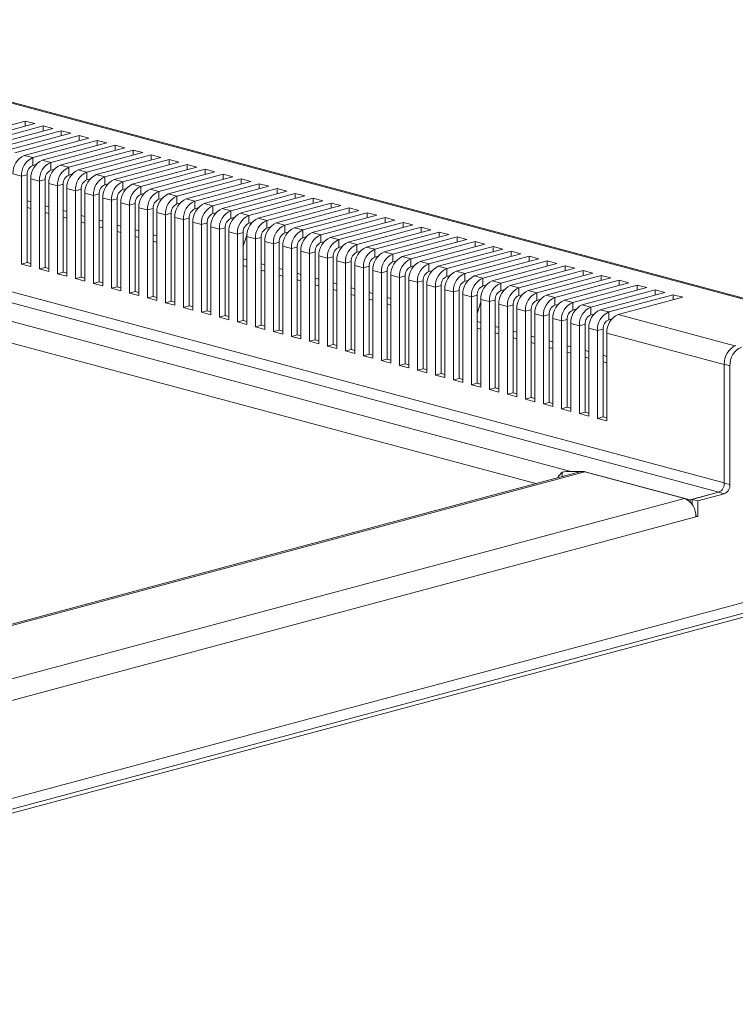
# Model space of a CAD drawing. Units: millimetres. Extents: x 5 to 415, y 5 to 292.
# Drawn here: x 357 to 383, y 140 to 177 of the extents above; entities that cross this region are included whole.
import ezdxf

# ---------------------------------------------------------------- set-up
doc = ezdxf.new("R2010")
doc.units = ezdxf.units.MM

msp = doc.modelspace()

# ---------------------------------------------------------------- linework, layer by layer
at = {"color": 8, "linetype": 'Continuous', "lineweight": 15}
for p, q in [((386.6422, 165.6777), (344.676, 176.9209)), ((382.8532, 159.6562), (340.8576, 170.9073)), ((340.6455, 170.5614), (382.6474, 159.3087)), ((356.8613, 170.1658), (357.0028, 170.1279)), ((356.8613, 169.9219), (357.0028, 169.884)), ((357.5324, 169.986), (357.6738, 169.9481)), ((357.5324, 169.7421), (357.6738, 169.7042)), ((358.2034, 169.8062), (358.3448, 169.7684)), ((358.2034, 169.5623), (358.3448, 169.5244)), ((358.8744, 169.6265), (359.0159, 169.5886)), ((358.8744, 169.3825), (359.0159, 169.3446)), ((359.5455, 169.4467), (359.6869, 169.4088)), ((359.5455, 169.2027), (359.6869, 169.1649)), ((360.2165, 169.2669), (360.3579, 169.229)), ((360.2165, 169.023), (360.3579, 168.9851)), ((360.8875, 169.0871), (361.0289, 169.0492)), ((360.8875, 168.8432), (361.0289, 168.8053)), ((361.5586, 168.9074), (361.7, 168.8695)), ((361.5586, 168.6634), (361.7, 168.6255)), ((375.8319, 159.6321), (343.3042, 168.3466)), ((364.9137, 168.0085), (365.0551, 167.9706)), ((364.9137, 167.7645), (365.0551, 167.7267)), ((365.5847, 167.8287), (365.7262, 167.7908)), ((365.5847, 167.5848), (365.7262, 167.5469)), ((366.2558, 167.6489), (366.3972, 167.611)), ((366.2558, 167.405), (366.3972, 167.3671)), ((366.9268, 167.4692), (367.0682, 167.4313)), ((366.9268, 167.2252), (367.0682, 167.1873)), ((367.5978, 167.2894), (367.7392, 167.2515)), ((367.5978, 167.0454), (367.7392, 167.0075)), ((368.2689, 167.1096), (368.4103, 167.0717)), ((368.2689, 166.8657), (368.4103, 166.8278)), ((368.9399, 166.9298), (369.0813, 166.8919)), ((368.9399, 166.6859), (369.0813, 166.648)), ((369.6109, 166.75), (369.7523, 166.7122)), ((369.6109, 166.5061), (369.7523, 166.4682)), ((370.2819, 166.5703), (370.4234, 166.5324)), ((370.2819, 166.3263), (370.4234, 166.2884)), ((383.2503, 164.7678), (378.9, 165.9333)), ((373.6384, 165.671), (373.7785, 165.6335)), ((373.6384, 165.4271), (373.7785, 165.3896)), ((374.3081, 165.4916), (374.4495, 165.4537)), ((374.3081, 165.2477), (374.4495, 165.2098)), ((374.9792, 165.3118), (375.1206, 165.2739)), ((382.8532, 164.0688), (378.4757, 165.2416)), ((374.9792, 165.0679), (375.1206, 165.03)), ((375.6502, 165.1321), (375.7916, 165.0942)), ((375.6502, 164.8881), (375.7916, 164.8502)), ((376.3212, 164.9523), (376.4626, 164.9144)), ((376.9922, 164.7725), (377.1337, 164.7346)), ((376.3212, 164.7083), (376.4626, 164.6705)), ((376.9922, 164.5286), (377.1337, 164.4907)), ((377.6633, 164.5927), (377.8047, 164.5548)), ((378.3343, 164.413), (378.4757, 164.3751)), ((377.6633, 164.3488), (377.8047, 164.3109)), ((378.3343, 164.169), (378.4757, 164.1311)), ((386.5014, 155.4448), (329.6929, 140.2252))]:
    msp.add_line(p, q, dxfattribs=at)
at = {"color": 7, "linetype": 'Continuous', "lineweight": 15}
for p, q in [((386.728, 165.6978), (344.8313, 176.9224)), ((354.3894, 172.5), (356.7935, 173.1441)), ((354.7429, 172.4052), (357.1471, 173.0493)), ((355.0604, 172.3202), (357.4645, 172.9643)), ((355.4139, 172.2255), (357.8181, 172.8696)), ((357.1471, 173.0493), (356.7935, 173.1441)), ((356.7935, 172.9546), (356.7935, 173.1441)), ((357.8181, 172.8696), (357.4645, 172.9643)), ((357.4645, 172.7748), (357.4645, 172.9643)), ((355.7314, 172.1404), (358.1356, 172.7845)), ((356.085, 172.0457), (358.4891, 172.6898)), ((356.4024, 171.9606), (358.8066, 172.6047)), ((356.756, 171.8659), (359.1602, 172.51)), ((358.4891, 172.6898), (358.1356, 172.7845)), ((358.1356, 172.5951), (358.1356, 172.7845)), ((359.1602, 172.51), (358.8066, 172.6047)), ((358.8066, 172.4153), (358.8066, 172.6047)), ((357.0735, 171.7809), (359.4776, 172.425)), ((357.427, 171.6861), (359.8312, 172.3302)), ((357.7445, 171.6011), (360.1487, 172.2452)), ((358.0981, 171.5064), (360.5022, 172.1505)), ((359.8312, 172.3302), (359.4776, 172.425)), ((359.4776, 172.2355), (359.4776, 172.425)), ((360.5022, 172.1505), (360.1487, 172.2452)), ((360.1487, 172.0557), (360.1487, 172.2452)), ((357.0735, 171.7809), (356.756, 171.8659)), ((357.0735, 171.7809), (357.0735, 171.4918)), ((358.4155, 171.4213), (360.8197, 172.0654)), ((358.7691, 171.3266), (361.1733, 171.9707)), ((359.0866, 171.2415), (361.4907, 171.8856)), ((359.4401, 171.1468), (361.8443, 171.7909)), ((361.1733, 171.9707), (360.8197, 172.0654)), ((360.8197, 171.876), (360.8197, 172.0654)), ((361.8443, 171.7909), (361.4907, 171.8856)), ((361.4907, 171.6962), (361.4907, 171.8856)), ((357.189, 171.5228), (357.0735, 171.4918)), ((357.7445, 171.6011), (357.427, 171.6861)), ((357.7445, 171.6011), (357.7445, 171.312)), ((358.4155, 171.4213), (358.0981, 171.5064)), ((358.4155, 171.4213), (358.4155, 171.1323)), ((359.7576, 171.0618), (362.1618, 171.7059)), ((360.1111, 170.967), (362.5153, 171.6111)), ((360.4286, 170.882), (362.8328, 171.5261)), ((360.7822, 170.7873), (363.1863, 171.4314)), ((362.5153, 171.6111), (362.1618, 171.7059)), ((362.1618, 171.5164), (362.1618, 171.7059)), ((363.1863, 171.4314), (362.8328, 171.5261)), ((362.8328, 171.3366), (362.8328, 171.5261)), ((356.6492, 171.0891), (356.3317, 171.1742)), ((356.8613, 171.146), (356.6492, 171.0891)), ((356.6492, 167.8134), (356.6492, 171.0891)), ((356.8613, 167.8703), (356.8613, 171.146)), ((357.86, 171.343), (357.7445, 171.312)), ((358.531, 171.1632), (358.4155, 171.1323)), ((359.0866, 171.2415), (358.7691, 171.3266)), ((359.0866, 171.2415), (359.0866, 170.9525)), ((359.7576, 171.0618), (359.4401, 171.1468)), ((359.7576, 171.0618), (359.7576, 170.7727)), ((361.0997, 170.7022), (363.5038, 171.3463)), ((361.4532, 170.6075), (363.8574, 171.2516)), ((361.7707, 170.5224), (364.1748, 171.1665)), ((362.1242, 170.4277), (364.5284, 171.0718)), ((363.8574, 171.2516), (363.5038, 171.3463)), ((363.5038, 171.1569), (363.5038, 171.3463)), ((364.5284, 171.0718), (364.1748, 171.1665)), ((364.1748, 170.9771), (364.1748, 171.1665)), ((357.0028, 167.7187), (357.0028, 170.9944)), ((357.3202, 170.9094), (357.0028, 170.9944)), ((357.5324, 170.9662), (357.3202, 170.9094)), ((357.3202, 167.6336), (357.3202, 170.9094)), ((357.5324, 167.6905), (357.5324, 170.9662)), ((357.6738, 167.5389), (357.6738, 170.8146)), ((357.9913, 170.7296), (357.6738, 170.8146)), ((358.2034, 170.7864), (357.9913, 170.7296)), ((357.9913, 167.4539), (357.9913, 170.7296)), ((358.2034, 167.5107), (358.2034, 170.7864)), ((359.202, 170.9834), (359.0866, 170.9525)), ((359.8731, 170.8037), (359.7576, 170.7727)), ((360.4286, 170.882), (360.1111, 170.967)), ((360.4286, 170.882), (360.4286, 170.5929)), ((361.0997, 170.7022), (360.7822, 170.7873)), ((361.0997, 170.7022), (361.0997, 170.4132)), ((362.4417, 170.3426), (364.8459, 170.9867)), ((362.7953, 170.2479), (365.1994, 170.892)), ((363.1127, 170.1629), (365.5169, 170.807)), ((363.4663, 170.0682), (365.8705, 170.7123)), ((365.1994, 170.892), (364.8459, 170.9867)), ((364.8459, 170.7973), (364.8459, 170.9867)), ((365.8705, 170.7123), (365.5169, 170.807)), ((365.5169, 170.6175), (365.5169, 170.807)), ((358.3448, 167.3591), (358.3448, 170.6349)), ((358.6623, 170.5498), (358.3448, 170.6349)), ((358.8744, 170.6066), (358.6623, 170.5498)), ((358.6623, 167.2741), (358.6623, 170.5498)), ((358.8744, 167.3309), (358.8744, 170.6066)), ((359.0159, 167.1794), (359.0159, 170.4551)), ((359.3333, 170.37), (359.0159, 170.4551)), ((359.5455, 170.4269), (359.3333, 170.37)), ((359.3333, 167.0943), (359.3333, 170.37)), ((359.5455, 167.1511), (359.5455, 170.4269)), ((359.6869, 166.9996), (359.6869, 170.2753)), ((360.0044, 170.1902), (359.6869, 170.2753)), ((360.5441, 170.6239), (360.4286, 170.5929)), ((361.2151, 170.4441), (361.0997, 170.4132)), ((361.7707, 170.5224), (361.4532, 170.6075)), ((361.7707, 170.5224), (361.7707, 170.2334)), ((362.4417, 170.3426), (362.1242, 170.4277)), ((362.4417, 170.3426), (362.4417, 170.0536)), ((363.7838, 169.9831), (366.1879, 170.6272)), ((364.1373, 169.8884), (366.5415, 170.5325)), ((364.4548, 169.8033), (366.859, 170.4474)), ((364.8084, 169.7086), (367.2125, 170.3527)), ((366.5415, 170.5325), (366.1879, 170.6272)), ((366.1879, 170.4378), (366.1879, 170.6272)), ((367.2125, 170.3527), (366.859, 170.4474)), ((366.859, 170.258), (366.859, 170.4474)), ((360.2165, 170.2471), (360.0044, 170.1902)), ((360.0044, 166.9145), (360.0044, 170.1902)), ((360.2165, 166.9714), (360.2165, 170.2471)), ((360.3579, 166.8198), (360.3579, 170.0955)), ((360.6754, 170.0105), (360.3579, 170.0955)), ((360.8875, 170.0673), (360.6754, 170.0105)), ((360.6754, 166.7348), (360.6754, 170.0105)), ((360.8875, 166.7916), (360.8875, 170.0673)), ((361.0289, 166.64), (361.0289, 169.9157)), ((361.3464, 169.8307), (361.0289, 169.9157)), ((361.8862, 170.2643), (361.7707, 170.2334)), ((362.5572, 170.0846), (362.4417, 170.0536)), ((363.1127, 170.1629), (362.7953, 170.2479)), ((363.1127, 170.1629), (363.1127, 169.8738)), ((363.7838, 169.9831), (363.4663, 170.0682)), ((363.7838, 169.9831), (363.7838, 169.6941)), ((365.1258, 169.6235), (367.53, 170.2676)), ((365.4794, 169.5288), (367.8836, 170.1729)), ((365.7969, 169.4438), (368.201, 170.0879)), ((366.1504, 169.349), (368.5546, 169.9931)), ((367.8836, 170.1729), (367.53, 170.2676)), ((367.53, 170.0782), (367.53, 170.2676)), ((368.5546, 169.9931), (368.201, 170.0879)), ((368.201, 169.8984), (368.201, 170.0879)), ((361.5586, 169.8875), (361.3464, 169.8307)), ((361.3464, 166.555), (361.3464, 169.8307)), ((361.5586, 166.6118), (361.5586, 169.8875)), ((361.7, 166.4603), (361.7, 169.736)), ((362.0175, 169.6509), (361.7, 169.736)), ((362.2296, 169.7077), (362.0175, 169.6509)), ((362.0175, 166.3752), (362.0175, 169.6509)), ((362.2296, 166.432), (362.2296, 169.7077)), ((362.371, 166.2805), (362.371, 169.5562)), ((362.6885, 169.4711), (362.371, 169.5562)), ((363.2282, 169.9048), (363.1127, 169.8738)), ((363.8993, 169.725), (363.7838, 169.6941)), ((364.4548, 169.8033), (364.1373, 169.8884)), ((364.4548, 169.8033), (364.4548, 169.5143)), ((364.5703, 169.5452), (364.4548, 169.5143)), ((365.1258, 169.6235), (364.8084, 169.7086)), ((365.1258, 169.6235), (365.1258, 169.3345)), ((366.4679, 169.264), (368.8721, 169.9081)), ((366.8214, 169.1693), (369.2256, 169.8134)), ((367.1389, 169.0842), (369.5431, 169.7283)), ((367.4925, 168.9895), (369.8966, 169.6336)), ((367.81, 168.9044), (370.2141, 169.5485)), ((369.2256, 169.8134), (368.8721, 169.9081)), ((368.8721, 169.7187), (368.8721, 169.9081)), ((369.8966, 169.6336), (369.5431, 169.7283)), ((369.5431, 169.5389), (369.5431, 169.7283)), ((370.5677, 169.4538), (370.2141, 169.5485)), ((370.2141, 169.3591), (370.2141, 169.5485)), ((362.9006, 169.528), (362.6885, 169.4711)), ((362.6885, 166.1954), (362.6885, 169.4711)), ((362.9006, 166.2523), (362.9006, 169.528)), ((363.042, 166.1007), (363.042, 169.3764)), ((363.3595, 169.2914), (363.042, 169.3764)), ((363.5716, 169.3482), (363.3595, 169.2914)), ((363.3595, 166.0157), (363.3595, 169.2914)), ((363.5716, 166.0725), (363.5716, 169.3482)), ((363.7131, 165.9209), (363.7131, 169.1966)), ((364.0305, 169.1116), (363.7131, 169.1966)), ((365.2413, 169.3654), (365.1258, 169.3345)), ((365.1629, 169.2509), (365.1958, 169.3533)), ((365.7969, 169.4438), (365.4794, 169.5288)), ((365.7969, 169.4438), (365.7969, 169.1547)), ((365.9123, 169.1857), (365.7969, 169.1547)), ((366.4679, 169.264), (366.1504, 169.349)), ((366.4679, 169.264), (366.4679, 168.975)), ((368.1635, 168.8097), (370.5677, 169.4538)), ((368.481, 168.7247), (370.8851, 169.3688)), ((368.8345, 168.6299), (371.2387, 169.274)), ((369.152, 168.5449), (371.5562, 169.189)), ((371.2387, 169.274), (370.8851, 169.3688)), ((370.8851, 169.1793), (370.8851, 169.3688)), ((371.9097, 169.0943), (371.5562, 169.189)), ((371.5562, 168.9995), (371.5562, 169.189)), ((343.5595, 169.0836), (377.1315, 160.0893)), ((364.2427, 169.1684), (364.0305, 169.1116)), ((364.0305, 165.8359), (364.0305, 169.1116)), ((364.2427, 165.8927), (364.2427, 169.1684)), ((364.3841, 165.7412), (364.3841, 169.0169)), ((364.7016, 168.9318), (364.3841, 169.0169)), ((364.9137, 168.9886), (364.7016, 168.9318)), ((364.7016, 165.6561), (364.7016, 168.9318)), ((364.9137, 165.7129), (364.9137, 168.9886)), ((364.9137, 168.4768), (365.061, 168.9343)), ((365.0551, 165.5614), (365.0551, 168.8371)), ((365.3726, 168.752), (365.0551, 168.8371)), ((365.5847, 168.8089), (365.3726, 168.752)), ((365.5847, 165.5332), (365.5847, 168.8089)), ((366.5834, 169.0059), (366.4679, 168.975)), ((367.1389, 169.0842), (366.8214, 169.1693)), ((367.1389, 169.0842), (367.1389, 168.7952)), ((367.2544, 168.8261), (367.1389, 168.7952)), ((367.81, 168.9044), (367.4925, 168.9895)), ((367.81, 168.9044), (367.81, 168.6154)), ((368.481, 168.7247), (368.1635, 168.8097)), ((369.5056, 168.4502), (371.9097, 169.0943)), ((369.823, 168.3651), (372.2272, 169.0092)), ((370.1766, 168.2704), (372.5808, 168.9145)), ((370.4941, 168.1853), (372.8982, 168.8294)), ((372.5808, 168.9145), (372.2272, 169.0092)), ((372.2272, 168.8198), (372.2272, 169.0092)), ((373.2518, 168.7347), (372.8982, 168.8294)), ((372.8982, 168.64), (372.8982, 168.8294)), ((365.3726, 165.4763), (365.3726, 168.752)), ((365.7262, 165.3816), (365.7262, 168.6573)), ((366.0436, 168.5723), (365.7262, 168.6573)), ((366.2558, 168.6291), (366.0436, 168.5723)), ((366.0436, 165.2966), (366.0436, 168.5723)), ((366.2558, 165.3534), (366.2558, 168.6291)), ((366.3972, 165.2018), (366.3972, 168.4775)), ((366.7147, 168.3925), (366.3972, 168.4775)), ((366.9268, 168.4493), (366.7147, 168.3925)), ((366.9268, 165.1736), (366.9268, 168.4493)), ((367.9254, 168.6463), (367.81, 168.6154)), ((368.481, 168.7247), (368.481, 168.4356)), ((368.5965, 168.4666), (368.481, 168.4356)), ((369.152, 168.5449), (368.8345, 168.6299)), ((369.152, 168.5449), (369.152, 168.2559)), ((369.823, 168.3651), (369.5056, 168.4502)), ((370.8476, 168.0906), (373.2518, 168.7347)), ((371.1651, 168.0056), (373.5693, 168.6497)), ((371.5187, 167.9108), (373.9228, 168.5549)), ((371.8361, 167.8258), (374.2403, 168.4699)), ((373.9228, 168.5549), (373.5693, 168.6497)), ((373.5693, 168.4602), (373.5693, 168.6497)), ((374.5939, 168.3752), (374.2403, 168.4699)), ((374.2403, 168.2804), (374.2403, 168.4699)), ((366.7147, 165.1168), (366.7147, 168.3925)), ((367.0682, 165.0221), (367.0682, 168.2978)), ((367.3857, 168.2127), (367.0682, 168.2978)), ((367.5978, 168.2695), (367.3857, 168.2127)), ((367.3857, 164.937), (367.3857, 168.2127)), ((367.5978, 164.9938), (367.5978, 168.2695)), ((367.7392, 164.8423), (367.7392, 168.118)), ((368.0567, 168.0329), (367.7392, 168.118)), ((368.2689, 168.0898), (368.0567, 168.0329)), ((368.2689, 164.8141), (368.2689, 168.0898)), ((369.2675, 168.2868), (369.152, 168.2559)), ((369.823, 168.3651), (369.823, 168.0761)), ((369.9385, 168.107), (369.823, 168.0761)), ((370.4941, 168.1853), (370.1766, 168.2704)), ((370.4941, 168.1853), (370.4941, 167.8963)), ((371.1651, 168.0056), (370.8476, 168.0906)), ((372.1897, 167.7311), (374.5939, 168.3752)), ((372.5072, 167.646), (374.9113, 168.2901)), ((372.8607, 167.5513), (375.2649, 168.1954)), ((373.1782, 167.4662), (375.5824, 168.1103)), ((375.2649, 168.1954), (374.9113, 168.2901)), ((374.9113, 168.1007), (374.9113, 168.2901)), ((375.9359, 168.0156), (375.5824, 168.1103)), ((375.5824, 167.9209), (375.5824, 168.1103)), ((356.6492, 167.8134), (356.8613, 167.8703)), ((357.0028, 167.7187), (356.6492, 167.8134)), ((356.8613, 167.8703), (357.0028, 167.8324)), ((368.0567, 164.7572), (368.0567, 168.0329)), ((368.4103, 164.6625), (368.4103, 167.9382)), ((368.7278, 167.8532), (368.4103, 167.9382)), ((368.9399, 167.91), (368.7278, 167.8532)), ((368.7278, 164.5774), (368.7278, 167.8532)), ((368.9399, 164.6343), (368.9399, 167.91)), ((369.0813, 164.4827), (369.0813, 167.7584)), ((369.3988, 167.6734), (369.0813, 167.7584)), ((369.6109, 167.7302), (369.3988, 167.6734)), ((369.6109, 164.4545), (369.6109, 167.7302)), ((370.6096, 167.9272), (370.4941, 167.8963)), ((371.1651, 168.0056), (371.1651, 167.7165)), ((371.2806, 167.7475), (371.1651, 167.7165)), ((371.8361, 167.8258), (371.5187, 167.9108)), ((371.8361, 167.8258), (371.8361, 167.5367)), ((372.5072, 167.646), (372.1897, 167.7311)), ((373.5317, 167.3715), (375.9359, 168.0156)), ((373.8492, 167.2865), (376.2534, 167.9306)), ((374.2028, 167.1917), (376.6069, 167.8358)), ((374.5203, 167.1067), (376.9244, 167.7508)), ((376.6069, 167.8358), (376.2534, 167.9306)), ((376.2534, 167.7411), (376.2534, 167.9306)), ((377.278, 167.6561), (376.9244, 167.7508)), ((376.9244, 167.5613), (376.9244, 167.7508)), ((357.3202, 167.6336), (357.5324, 167.6905)), ((357.6738, 167.5389), (357.3202, 167.6336)), ((357.5324, 167.6905), (357.6738, 167.6526)), ((357.9913, 167.4539), (358.2034, 167.5107)), ((358.3448, 167.3591), (357.9913, 167.4539)), ((358.2034, 167.5107), (358.3448, 167.4728)), ((369.3988, 164.3977), (369.3988, 167.6734)), ((369.7523, 164.3029), (369.7523, 167.5787)), ((370.0698, 167.4936), (369.7523, 167.5787)), ((370.2819, 167.5504), (370.0698, 167.4936)), ((370.0698, 164.2179), (370.0698, 167.4936)), ((370.2819, 164.2747), (370.2819, 167.5504)), ((370.4234, 164.1232), (370.4234, 167.3989)), ((370.7408, 167.3138), (370.4234, 167.3989)), ((370.953, 167.3707), (370.7408, 167.3138)), ((370.953, 164.0949), (370.953, 167.3707)), ((371.9516, 167.5677), (371.8361, 167.5367)), ((372.5072, 167.646), (372.5072, 167.357)), ((372.6226, 167.3879), (372.5072, 167.357)), ((373.1782, 167.4662), (372.8607, 167.5513)), ((373.1782, 167.4662), (373.1782, 167.1772)), ((373.8492, 167.2865), (373.5317, 167.3715)), ((374.8738, 167.012), (377.278, 167.6561)), ((375.1913, 166.9269), (377.5954, 167.571)), ((375.5448, 166.8322), (377.949, 167.4763)), ((375.8623, 166.7471), (378.2665, 167.3912)), ((377.949, 167.4763), (377.5954, 167.571)), ((377.5954, 167.3816), (377.5954, 167.571)), ((378.62, 167.2965), (378.2665, 167.3912)), ((378.2665, 167.2018), (378.2665, 167.3912)), ((358.6623, 167.2741), (358.8744, 167.3309)), ((359.0159, 167.1794), (358.6623, 167.2741)), ((358.8744, 167.3309), (359.0159, 167.293)), ((359.3333, 167.0943), (359.5455, 167.1511)), ((359.6869, 166.9996), (359.3333, 167.0943)), ((359.5455, 167.1511), (359.6869, 167.1133)), ((370.7408, 164.0381), (370.7408, 167.3138)), ((371.0944, 163.9434), (371.0944, 167.2191)), ((371.4119, 167.134), (371.0944, 167.2191)), ((371.624, 167.1909), (371.4119, 167.134)), ((371.4119, 163.8583), (371.4119, 167.134)), ((371.624, 163.9152), (371.624, 167.1909)), ((371.7654, 163.7636), (371.7654, 167.0393)), ((372.0829, 166.9543), (371.7654, 167.0393)), ((372.295, 167.0111), (372.0829, 166.9543)), ((372.295, 163.7354), (372.295, 167.0111)), ((373.2937, 167.2081), (373.1782, 167.1772)), ((373.8492, 167.2865), (373.8492, 166.9974)), ((373.9647, 167.0284), (373.8492, 166.9974)), ((374.5203, 167.1067), (374.2028, 167.1917)), ((374.5203, 167.1067), (374.5203, 166.8176)), ((375.1913, 166.9269), (374.8738, 167.012)), ((376.2159, 166.6524), (378.62, 167.2965)), ((376.5333, 166.5673), (378.9375, 167.2114)), ((376.8869, 166.4726), (379.2911, 167.1167)), ((377.2044, 166.3876), (379.6085, 167.0317)), ((379.2911, 167.1167), (378.9375, 167.2114)), ((378.9375, 167.022), (378.9375, 167.2114)), ((379.9621, 166.9369), (379.6085, 167.0317)), ((379.6085, 166.8422), (379.6085, 167.0317)), ((360.0044, 166.9145), (360.2165, 166.9714)), ((360.3579, 166.8198), (360.0044, 166.9145)), ((360.2165, 166.9714), (360.3579, 166.9335)), ((360.6754, 166.7348), (360.8875, 166.7916)), ((361.0289, 166.64), (360.6754, 166.7348)), ((360.8875, 166.7916), (361.0289, 166.7537)), ((361.3464, 166.555), (361.5586, 166.6118)), ((361.5586, 166.6118), (361.7, 166.5739)), ((372.0829, 163.6786), (372.0829, 166.9543)), ((372.4365, 163.5838), (372.4365, 166.8596)), ((372.7539, 166.7745), (372.4365, 166.8596)), ((372.9661, 166.8313), (372.7539, 166.7745)), ((372.7539, 163.4988), (372.7539, 166.7745)), ((372.9661, 163.5556), (372.9661, 166.8313)), ((373.1075, 163.4041), (373.1075, 166.6798)), ((373.425, 166.5947), (373.1075, 166.6798)), ((373.6371, 166.6516), (373.425, 166.5947)), ((373.6371, 163.3758), (373.6371, 166.6516)), ((374.6357, 166.8486), (374.5203, 166.8176)), ((375.1913, 166.9269), (375.1913, 166.6379)), ((375.3068, 166.6688), (375.1913, 166.6379)), ((375.8623, 166.7471), (375.5448, 166.8322)), ((375.8623, 166.7471), (375.8623, 166.4581)), ((376.5333, 166.5673), (376.2159, 166.6524)), ((377.5579, 166.2928), (379.9621, 166.9369)), ((377.8754, 166.2078), (380.2796, 166.8519)), ((378.229, 166.1131), (380.6331, 166.7572)), ((378.5464, 166.028), (380.9506, 166.6721)), ((380.6331, 166.7572), (380.2796, 166.8519)), ((380.2796, 166.6625), (380.2796, 166.8519)), ((381.3041, 166.5774), (380.9506, 166.6721)), ((380.9506, 166.4827), (380.9506, 166.6721)), ((361.7, 166.4603), (361.3464, 166.555)), ((362.0175, 166.3752), (362.2296, 166.432)), ((362.371, 166.2805), (362.0175, 166.3752)), ((362.2296, 166.432), (362.371, 166.3942)), ((362.6885, 166.1954), (362.9006, 166.2523)), ((362.9006, 166.2523), (363.042, 166.2144)), ((373.425, 163.319), (373.425, 166.5947)), ((373.6384, 165.9714), (373.7785, 166.4066)), ((373.7785, 163.2243), (373.7785, 166.5)), ((374.096, 166.4149), (373.7785, 166.5)), ((374.3081, 166.4718), (374.096, 166.4149)), ((374.096, 163.1392), (374.096, 166.4149)), ((374.3081, 163.1961), (374.3081, 166.4718)), ((374.4495, 163.0445), (374.4495, 166.3202)), ((374.767, 166.2352), (374.4495, 166.3202)), ((374.9792, 166.292), (374.767, 166.2352)), ((374.9792, 163.0163), (374.9792, 166.292)), ((375.9778, 166.489), (375.8623, 166.4581)), ((376.5333, 166.5673), (376.5333, 166.2783)), ((376.6488, 166.3093), (376.5333, 166.2783)), ((377.2044, 166.3876), (376.8869, 166.4726)), ((377.2044, 166.3876), (377.2044, 166.0985)), ((377.8754, 166.2078), (377.5579, 166.2928)), ((378.9, 165.9333), (381.3041, 166.5774)), ((363.042, 166.1007), (362.6885, 166.1954)), ((363.3595, 166.0157), (363.5716, 166.0725)), ((363.7131, 165.9209), (363.3595, 166.0157)), ((363.5716, 166.0725), (363.7131, 166.0346)), ((364.0305, 165.8359), (364.2427, 165.8927)), ((364.2427, 165.8927), (364.3841, 165.8548)), ((373.6384, 163.5628), (373.6384, 165.9714)), ((374.767, 162.9595), (374.767, 166.2352)), ((375.1206, 162.8647), (375.1206, 166.1404)), ((375.438, 166.0554), (375.1206, 166.1404)), ((375.6502, 166.1122), (375.438, 166.0554)), ((375.438, 162.7797), (375.438, 166.0554)), ((375.6502, 162.8365), (375.6502, 166.1122)), ((375.7916, 162.685), (375.7916, 165.9607)), ((376.1091, 165.8756), (375.7916, 165.9607)), ((376.3212, 165.9324), (376.1091, 165.8756)), ((376.1091, 162.5999), (376.1091, 165.8756)), ((376.3212, 162.6567), (376.3212, 165.9324)), ((377.3199, 166.1295), (377.2044, 166.0985)), ((377.8754, 166.2078), (377.8754, 165.9188)), ((377.9909, 165.9497), (377.8754, 165.9188)), ((378.5464, 166.028), (378.229, 166.1131)), ((378.5464, 166.028), (378.5464, 165.739)), ((364.3841, 165.7412), (364.0305, 165.8359)), ((364.7016, 165.6561), (364.9137, 165.7129)), ((365.0551, 165.5614), (364.7016, 165.6561)), ((364.9137, 165.7129), (365.0551, 165.675)), ((365.3726, 165.4763), (365.5847, 165.5332)), ((365.5847, 165.5332), (365.7262, 165.4953)), ((376.4626, 162.5052), (376.4626, 165.7809)), ((376.7801, 165.6958), (376.4626, 165.7809)), ((376.9922, 165.7527), (376.7801, 165.6958)), ((376.7801, 162.4201), (376.7801, 165.6958)), ((376.9922, 162.477), (376.9922, 165.7527)), ((377.1337, 162.3254), (377.1337, 165.6011)), ((377.4511, 165.5161), (377.1337, 165.6011)), ((377.6633, 165.5729), (377.4511, 165.5161)), ((377.4511, 162.2404), (377.4511, 165.5161)), ((377.6633, 162.2972), (377.6633, 165.5729)), ((378.6619, 165.7699), (378.5464, 165.739)), ((365.7262, 165.3816), (365.3726, 165.4763)), ((366.0436, 165.2966), (366.2558, 165.3534)), ((366.3972, 165.2018), (366.0436, 165.2966)), ((366.2558, 165.3534), (366.3972, 165.3155)), ((366.7147, 165.1168), (366.9268, 165.1736)), ((366.9268, 165.1736), (367.0682, 165.1357)), ((377.8047, 162.1456), (377.8047, 165.4213)), ((378.1222, 165.3363), (377.8047, 165.4213)), ((378.3343, 165.3931), (378.1222, 165.3363)), ((378.1222, 162.0606), (378.1222, 165.3363)), ((378.3343, 162.1174), (378.3343, 165.3931)), ((378.4757, 161.9659), (378.4757, 165.2416)), ((367.0682, 165.0221), (366.7147, 165.1168)), ((367.3857, 164.937), (367.5978, 164.9938)), ((367.7392, 164.8423), (367.3857, 164.937)), ((367.5978, 164.9938), (367.7392, 164.9559)), ((368.0567, 164.7572), (368.2689, 164.8141)), ((368.2689, 164.8141), (368.4103, 164.7762)), ((368.4103, 164.6625), (368.0567, 164.7572)), ((368.7278, 164.5774), (368.9399, 164.6343)), ((369.0813, 164.4827), (368.7278, 164.5774)), ((368.9399, 164.6343), (369.0813, 164.5964)), ((369.3988, 164.3977), (369.6109, 164.4545)), ((369.6109, 164.4545), (369.7523, 164.4166)), ((369.7523, 164.3029), (369.3988, 164.3977)), ((370.0698, 164.2179), (370.2819, 164.2747)), ((370.4234, 164.1232), (370.0698, 164.2179)), ((370.2819, 164.2747), (370.4234, 164.2368)), ((370.7408, 164.0381), (370.953, 164.0949)), ((371.0944, 163.9434), (370.7408, 164.0381)), ((370.953, 164.0949), (371.0944, 164.0571)), ((382.8532, 164.0845), (383.0653, 164.0277)), ((382.8532, 159.6527), (382.8532, 164.0845)), ((371.4119, 163.8583), (371.624, 163.9152)), ((371.7654, 163.7636), (371.4119, 163.8583)), ((371.624, 163.9152), (371.7654, 163.8773)), ((372.0829, 163.6786), (372.295, 163.7354)), ((372.4365, 163.5838), (372.0829, 163.6786)), ((372.295, 163.7354), (372.4365, 163.6975)), ((383.0653, 159.5959), (383.0653, 164.0277)), ((372.7539, 163.4988), (372.9661, 163.5556)), ((373.1075, 163.4041), (372.7539, 163.4988)), ((372.9661, 163.5556), (373.1075, 163.5177)), ((373.425, 163.319), (373.6371, 163.3758)), ((373.7785, 163.2243), (373.425, 163.319)), ((373.6371, 163.5624), (373.6384, 163.5628)), ((373.6371, 163.3758), (373.7785, 163.338)), ((374.096, 163.1392), (374.3081, 163.1961)), ((374.4495, 163.0445), (374.096, 163.1392)), ((374.3081, 163.1961), (374.4495, 163.1582)), ((374.767, 162.9595), (374.9792, 163.0163)), ((375.1206, 162.8647), (374.767, 162.9595)), ((374.9792, 163.0163), (375.1206, 162.9784)), ((375.438, 162.7797), (375.6502, 162.8365)), ((375.7916, 162.685), (375.438, 162.7797)), ((375.6502, 162.8365), (375.7916, 162.7986)), ((376.1091, 162.5999), (376.3212, 162.6567)), ((376.4626, 162.5052), (376.1091, 162.5999)), ((376.3212, 162.6567), (376.4626, 162.6188)), ((376.7801, 162.4201), (376.9922, 162.477)), ((377.1337, 162.3254), (376.7801, 162.4201)), ((376.9922, 162.477), (377.1337, 162.4391)), ((377.4511, 162.2404), (377.6633, 162.2972)), ((377.8047, 162.1456), (377.4511, 162.2404)), ((377.6633, 162.2972), (377.8047, 162.2593)), ((378.1222, 162.0606), (378.3343, 162.1174)), ((378.4757, 161.9659), (378.1222, 162.0606)), ((378.3343, 162.1174), (378.4757, 162.0795)), ((377.3641, 160.0426), (325.1764, 146.0609)), ((377.656, 160.0741), (325.2169, 146.0251)), ((376.8103, 159.8942), (376.8103, 160.0553)), ((377.1315, 160.0893), (377.6166, 160.0825)), ((377.6166, 160.0825), (381.5764, 159.0216)), ((377.6166, 160.0825), (377.6166, 160.0806)), ((377.656, 160.0741), (381.3683, 159.0795)), ((383.0653, 159.5959), (382.8532, 159.6527)), ((381.5764, 159.0216), (382.6411, 159.3068)), ((381.6511, 159.0416), (382.6411, 159.3068)), ((382.6411, 159.3068), (382.8532, 159.25)), ((381.3683, 159.0795), (328.9292, 145.0305)), ((381.5764, 158.9441), (381.5764, 159.0216)), ((381.6511, 159.0416), (381.8632, 158.9848)), ((381.6511, 158.8565), (381.6511, 159.0416)), ((381.8632, 158.9848), (382.8532, 159.25)), ((381.8632, 158.4067), (381.8632, 158.9848)), ((329.3535, 144.3388), (381.7925, 158.3878)), ((381.7916, 158.4259), (381.8632, 158.4067)), ((381.7925, 158.3878), (381.8632, 158.4067)), ((387.3221, 156.2081), (329.7636, 140.7876)), ((329.6929, 140.3748), (387.0531, 155.7422))]:
    msp.add_line(p, q, dxfattribs=at)
for centre, radius, start, end in [((357.0399, 171.2158), 0.7094, 113.59185, 183.36352), ((357.3574, 171.1307), 0.7094, 113.59185, 183.36352), ((357.2154, 171.1668), 0.3547, 113.59185, 183.36352), ((357.7109, 171.036), 0.7094, 113.59185, 183.36352), ((358.0284, 170.951), 0.7094, 113.59185, 183.36352), ((358.382, 170.8563), 0.7094, 113.59185, 183.36352), ((358.6995, 170.7712), 0.7094, 113.59185, 183.36352), ((357.8865, 170.987), 0.3547, 113.59185, 183.36352), ((358.5575, 170.8072), 0.3547, 113.59185, 183.36352), ((359.053, 170.6765), 0.7094, 113.59185, 183.36352), ((359.3705, 170.5914), 0.7094, 113.59185, 183.36352), ((359.724, 170.4967), 0.7094, 113.59185, 183.36352), ((360.0415, 170.4116), 0.7094, 113.59185, 183.36352), ((359.2285, 170.6274), 0.3547, 113.59185, 183.36352), ((359.8996, 170.4477), 0.3547, 113.59185, 183.36352), ((360.3951, 170.3169), 0.7094, 113.59185, 183.36352), ((360.7125, 170.2319), 0.7094, 113.59185, 183.36352), ((361.0661, 170.1371), 0.7094, 113.59185, 183.36352), ((361.3836, 170.0521), 0.7094, 113.59185, 183.36352), ((360.5706, 170.2679), 0.3547, 113.59185, 183.36352), ((361.2416, 170.0881), 0.3547, 113.59185, 183.36352), ((361.7371, 169.9574), 0.7094, 113.59185, 183.36352), ((362.0546, 169.8723), 0.7094, 113.59185, 183.36352), ((362.4082, 169.7776), 0.7094, 113.59185, 183.36352), ((362.7256, 169.6925), 0.7094, 113.59185, 183.36352), ((361.9126, 169.9083), 0.3547, 113.59185, 183.36352), ((362.5837, 169.7286), 0.3547, 113.59185, 183.36352), ((363.0792, 169.5978), 0.7094, 113.59185, 183.36352), ((363.3967, 169.5128), 0.7094, 113.59185, 183.36352), ((363.7502, 169.418), 0.7094, 113.59185, 183.36352), ((364.0677, 169.333), 0.7094, 113.59185, 183.36352), ((363.2547, 169.5488), 0.3547, 113.59185, 183.36352), ((363.9257, 169.369), 0.3547, 113.59185, 183.36352), ((364.4212, 169.2383), 0.7094, 113.59185, 183.36352), ((364.7387, 169.1532), 0.7094, 113.59185, 183.36352), ((365.0923, 169.0585), 0.7094, 113.59185, 183.36352), ((365.4098, 168.9734), 0.7094, 113.59185, 183.36352), ((364.5968, 169.1892), 0.3547, 113.59185, 183.36352), ((365.2678, 169.0095), 0.3547, 113.59185, 183.36352), ((365.7633, 168.8787), 0.7094, 113.59185, 183.36352), ((366.0808, 168.7937), 0.7094, 113.59185, 183.36352), ((366.4343, 168.6989), 0.7094, 113.59185, 183.36352), ((366.7518, 168.6139), 0.7094, 113.59185, 183.36352), ((365.9388, 168.8297), 0.3547, 113.59185, 183.36352), ((366.6099, 168.6499), 0.3547, 113.59185, 183.36352), ((367.1054, 168.5192), 0.7094, 113.59185, 183.36352), ((367.4228, 168.4341), 0.7094, 113.59185, 183.36352), ((367.7764, 168.3394), 0.7094, 113.59185, 183.36352), ((368.0939, 168.2543), 0.7094, 113.59185, 183.36352), ((368.4474, 168.1596), 0.7094, 113.59185, 183.36352), ((367.2809, 168.4701), 0.3547, 113.59185, 183.36352), ((367.9519, 168.2903), 0.3547, 113.59185, 183.36352), ((368.7649, 168.0746), 0.7094, 113.59185, 183.36352), ((369.1185, 167.9798), 0.7094, 113.59185, 183.36352), ((369.4359, 167.8948), 0.7094, 113.59185, 183.36352), ((369.7895, 167.8001), 0.7094, 113.59185, 183.36352), ((368.6229, 168.1106), 0.3547, 113.59185, 183.36352), ((369.294, 167.9308), 0.3547, 113.59185, 183.36352), ((370.107, 167.715), 0.7094, 113.59185, 183.36352), ((369.965, 167.751), 0.3547, 113.59185, 183.36352), ((370.4605, 167.6203), 0.7094, 113.59185, 183.36352), ((370.778, 167.5352), 0.7094, 113.59185, 183.36352), ((371.1315, 167.4405), 0.7094, 113.59185, 183.36352), ((370.636, 167.5712), 0.3547, 113.59185, 183.36352), ((371.449, 167.3554), 0.7094, 113.59185, 183.36352), ((371.3071, 167.3915), 0.3547, 113.59185, 183.36352), ((371.8026, 167.2607), 0.7094, 113.59185, 183.36352), ((372.1201, 167.1757), 0.7094, 113.59185, 183.36352), ((372.4736, 167.0809), 0.7094, 113.59185, 183.36352), ((371.9781, 167.2117), 0.3547, 113.59185, 183.36352), ((372.7911, 166.9959), 0.7094, 113.59185, 183.36352), ((372.6491, 167.0319), 0.3547, 113.59185, 183.36352), ((373.1446, 166.9012), 0.7094, 113.59185, 183.36352), ((373.4621, 166.8161), 0.7094, 113.59185, 183.36352), ((373.8157, 166.7214), 0.7094, 113.59185, 183.36352), ((373.3202, 166.8521), 0.3547, 113.59185, 183.36352), ((374.1331, 166.6363), 0.7094, 113.59185, 183.36352), ((373.9912, 166.6724), 0.3547, 113.59185, 183.36352), ((374.4867, 166.5416), 0.7094, 113.59185, 183.36352), ((374.8042, 166.4566), 0.7094, 113.59185, 183.36352), ((375.1577, 166.3618), 0.7094, 113.59185, 183.36352), ((374.6622, 166.4926), 0.3547, 113.59185, 183.36352), ((375.4752, 166.2768), 0.7094, 113.59185, 183.36352), ((375.3332, 166.3128), 0.3547, 113.59185, 183.36352), ((375.8288, 166.1821), 0.7094, 113.59185, 183.36352), ((376.1462, 166.097), 0.7094, 113.59185, 183.36352), ((376.4998, 166.0023), 0.7094, 113.59185, 183.36352), ((376.0043, 166.133), 0.3547, 113.59185, 183.36352), ((376.8173, 165.9172), 0.7094, 113.59185, 183.36352), ((376.6753, 165.9533), 0.3547, 113.59185, 183.36352), ((377.1708, 165.8225), 0.7094, 113.59185, 183.36352), ((377.4883, 165.7375), 0.7094, 113.59185, 183.36352), ((377.8418, 165.6427), 0.7094, 113.59185, 183.36352), ((377.3463, 165.7735), 0.3547, 113.59185, 183.36352), ((378.1593, 165.5577), 0.7094, 113.59185, 183.36352), ((378.0174, 165.5937), 0.3547, 113.59185, 183.36352), ((378.5129, 165.463), 0.7094, 113.59185, 183.36352), ((378.8303, 165.3779), 0.7094, 113.59185, 183.36352), ((379.1839, 165.2832), 0.7094, 113.59185, 183.36352), ((378.6884, 165.4139), 0.3547, 113.59185, 183.36352), ((383.5614, 164.1261), 0.7094, 113.59185, 183.36352), ((383.7735, 164.0693), 0.7094, 113.59185, 183.36352), ((377.2427, 159.5302), 0.6802, 129.46548, 152.04401), ((377.5611, 159.7202), 0.3663, 74.99082, 78.1599), ((382.4991, 159.6319), 0.3547, 293.59185, 3.36352), ((382.7112, 159.575), 0.3547, 293.59185, 3.36352), ((381.0844, 158.4294), 0.7094, 356.63648, 66.40815)]:
    msp.add_arc(centre, radius, start, end, dxfattribs=at)
msp.add_ellipse((377.1315, 159.5112), major_axis=(0.8953, -0.0215), ratio=0.6453363, start_param=1.5863263, end_param=1.9532412, dxfattribs=at)
msp.add_open_spline([(377.6362, 160.0788), (377.5547, 160.0783), (377.4652, 160.0778), (377.3833, 160.0459), (377.376, 160.043)], degree=3, knots=[0, 0, 0, 0, 0.9099873, 1, 1, 1, 1], dxfattribs=at)

doc.saveas('drawing.dxf')
